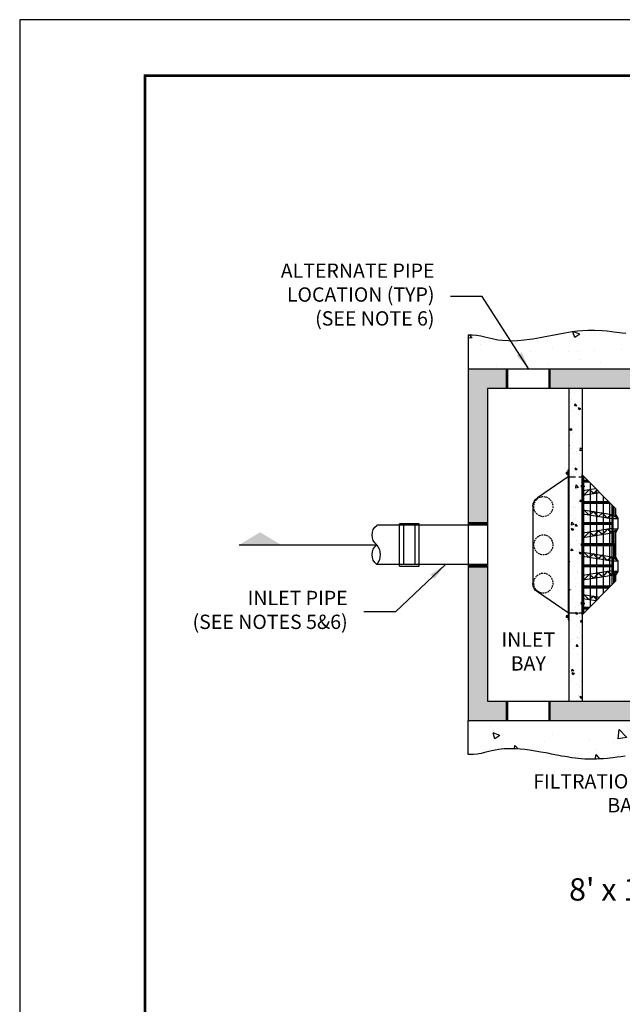
# Model space of a CAD drawing. Units: feet. Extents: x 0 to 990, y 0 to 605.
# Drawn here: x 0 to 185, y 302 to 605 of the extents above; entities that cross this region are included whole.
import ezdxf
from ezdxf.enums import TextEntityAlignment as Align

# ---------------------------------------------------------------- set-up
doc = ezdxf.new("R2010")
doc.units = ezdxf.units.FT
doc.header["$MEASUREMENT"] = 0
doc.linetypes.add('DASHED', pattern=[0.75, 0.5, -0.25])
for name, color, linetype in [('CSS-CONCRETE', 9, 'Continuous'), ('CSS-DIM', 2, 'Continuous'), ('CSS-INTERNAL', 1, 'Continuous'), ('CSS-PIPE', 1, 'Continuous'), ('CSS-STRUCTURE', 6, 'Continuous'), ('CSS-TEXT', 2, 'Continuous'), ('CSS-Title', 3, 'Continuous'), ('CSS-Titleblock', 7, 'Continuous')]:
    doc.layers.add(name, color=color, linetype=linetype)
doc.styles.add('CSS-DTL', font='stylu.ttf')
doc.styles.add('CSS-Title', font='ARIAL.TTF')
doc.dimstyles.new('CSS-DTL', dxfattribs={"dimscale": 55, "dimtxt": 0.08, "dimasz": 0.1, "dimexe": 0.04, "dimexo": 0.05, "dimgap": 0.04, "dimtad": 0, "dimtih": 1, "dimtoh": 1, "dimdec": 4, "dimzin": 0, "dimdsep": 46, "dimlunit": 4, "dimtxsty": 'CSS-DTL', "dimcen": 0.09, "dimclrd": 256, "dimclre": 256, "dimclrt": 256, "dimadec": 0, "dimazin": 0, "dimtfac": 1, "dimtdec": 4, "dimtofl": 0, "dimtmove": 0, "dimatfit": 3, "dimfxl": 1, "dimfrac": 2, "dimtolj": 1, "dimtzin": 0, "dimlwd": -1, "dimlwe": -1, "dimarcsym": 0})

# ---------------------------------------------------------------- blocks, each defined once
blk = doc.blocks.new('FSTOP')
at = {"layer": 'CSS-INTERNAL', "color": 7, "linetype": 'Continuous'}
for p, q in [((0, 23), (0, -23)), ((0.25, 23), (0, 23)), ((0.25, 23), (0.25, 20.91)), ((0.25, 21.01), (0.25, 23)), ((0.25, 20.91), (9.64, 14.47)), ((0.25, 20.61), (0.25, -20.61)), ((11.12, 11.88), (11.12, -11.88)), ((0.25, -20.91), (9.64, -14.47)), ((0.25, -20.91), (0.25, -23)), ((0.25, -20.99), (0.25, -23))]:
    blk.add_line(p, q, dxfattribs=at)
at = {"layer": 'CSS-INTERNAL', "color": 6, "linetype": 'Continuous'}
for p, q in [((0.07, 22.19), (0.25, 22.19)), ((0.25, 21.82), (0.07, 21.82)), ((0.62, 22.32), (0.25, 22.32)), ((0.25, 22.32), (0.25, 21.69)), ((0.62, 22.13), (0.25, 22.13)), ((0.62, 21.89), (0.25, 21.89)), ((0.25, 21.69), (0.62, 21.69)), ((0.62, 21.69), (0.62, 22.32)), ((0.62, 22.19), (0.82, 22.19)), ((0.82, 21.82), (0.62, 21.82)), ((0.82, 22.19), (0.82, 21.82)), ((0.07, -21.81), (0.25, -21.81)), ((0.25, -22.18), (0.07, -22.18)), ((0.25, -21.68), (0.25, -22.31)), ((0.62, -21.68), (0.25, -21.68)), ((0.62, -21.87), (0.25, -21.87)), ((0.62, -22.11), (0.25, -22.11)), ((0.25, -22.31), (0.62, -22.31)), ((0.62, -22.31), (0.62, -21.68)), ((0.62, -21.81), (0.82, -21.81)), ((0.82, -22.18), (0.62, -22.18)), ((0.82, -21.81), (0.82, -22.18))]:
    blk.add_line(p, q, dxfattribs=at)
at = {"layer": 'CSS-INTERNAL', "color": 7}
blk.add_line((0.25, -23), (0, -23), dxfattribs=at)
at = {"layer": 'CSS-INTERNAL', "color": 7, "linetype": 'DASHED'}
for centre in [(7.88, 11.75), (7.87, 0), (7.88, -11.75)]:
    blk.add_circle(centre, 3, dxfattribs=at)
at = {"layer": 'CSS-INTERNAL', "color": 7, "linetype": 'Continuous'}
for centre, start, end in [((7.98, 11.8), 1.3767, 58.1963), ((7.98, -11.8), 301.8037, 358.6233)]:
    blk.add_arc(centre, 3.15, start, end, dxfattribs=at)
blk = doc.blocks.new('EDTOP')
at = {"layer": 'CSS-INTERNAL', "color": 1}
blk.add_lwpolyline([(-10.97, -8.17), (-10.3, -9.32), (-10.3, -11.2), (0, -21.5), (0, 0), (0, 21.5), (-10.3, 11.2), (-10.3, 9.32), (-10.97, 8.17, 0.131652), (-11, 8.04), (-11, 4.99, 0.131652), (-10.95, 4.8), (-10.3, 3.68), (-10.3, 0), (-10.3, -3.68), (-10.95, -4.8, 0.131652), (-11, -4.99), (-11, -8.04, 0.131652)], format="xyb", close=True, dxfattribs=at)
for points in [[(-0.27, -21.23), (-0.27, 0), (-0.27, 21.23)], [(-2.59, -18.91), (-2.59, 0), (-2.59, 18.91)], [(-2.28, 19.22), (-0.27, 19.22)], [(-2, 19.5), (-0.27, 19.5)], [(-1.72, 19.77), (-0.27, 19.77)], [(-0.59, -20.91), (-0.59, 0), (-0.59, 20.91)], [(-0.27, 15.23), (-5.44, 16.06)], [(-4.59, -16.91), (-4.59, 0), (-4.59, 16.91)], [(-4.58, 16.92), (-3.6, 15.77), (-2.23, 16.9), (-0.59, 15.28)], [(-4.27, 17.23), (-0.27, 16.59)], [(-9.31, -12.19), (-9.31, 0), (-9.31, 12.19)], [(-8.78, 12.72), (-0.27, 12.72)], [(-8.59, -12.91), (-8.59, 0), (-8.59, 12.91)], [(-8.5, 13), (-0.27, 13)], [(-8.23, 13.27), (-0.27, 13.27)], [(-6.59, -14.91), (-6.59, 0), (-6.59, 14.91)], [(-9.72, 8.85), (-9.72, 11.78)], [(-0.27, 10.77), (-9.31, 9.31), (-7.68, 8.22), (-6.34, 9.79), (-4.95, 8.66), (-3.6, 10.23), (-2.23, 9.1), (-0.59, 10.72)], [(-9.31, 7.95), (-0.27, 9.41)], [(-9.57, 8.06), (-10.98, 8.06)], [(-9.58, 4.06), (-9.58, 8.94)], [(-9.31, 6.77), (-0.27, 6.77)], [(-9.31, 6.5), (-0.27, 6.5)], [(-9.31, 6.22), (-0.27, 6.22)], [(-9.57, 4.94), (-10.98, 4.94)], [(-9.72, 0.2), (-9.72, 4.15)], [(-9.31, 5.04), (-0.27, 3.59)], [(-0.27, 2.23), (-9.31, 3.69), (-7.68, 4.78), (-6.34, 3.21), (-4.95, 4.34), (-3.6, 2.77), (-2.23, 3.9), (-0.59, 2.28)], [(-10.2, 0.07), (-9.31, 0.07)], [(-9.31, 0.28), (-0.27, 0.28)], [(-9.31, 0), (-0.27, 0)], [(-10.2, -0.07), (-9.31, -0.07)], [(-9.72, -0.2), (-9.72, -4.15)], [(-9.31, 0), (-0.27, 0)], [(-9.31, -0.28), (-0.27, -0.28)], [(-0.27, -2.23), (-9.31, -3.69), (-7.68, -4.78), (-6.34, -3.21), (-4.95, -4.34), (-3.6, -2.77), (-2.23, -3.9), (-0.59, -2.28)], [(-9.57, -4.94), (-10.98, -4.94)], [(-9.58, -4.06), (-9.58, -8.94)], [(-9.31, -5.04), (-0.27, -3.59)], [(-9.57, -8.06), (-10.98, -8.06)], [(-9.72, -8.85), (-9.72, -11.78)], [(-9.31, -6.22), (-0.27, -6.22)], [(-9.31, -6.5), (-0.27, -6.5)], [(-9.31, -6.77), (-0.27, -6.77)], [(-9.31, -7.95), (-0.27, -9.41)], [(-0.27, -10.77), (-9.31, -9.31), (-7.68, -8.22), (-6.34, -9.79), (-4.95, -8.66), (-3.6, -10.23), (-2.23, -9.1), (-0.59, -10.72)], [(-8.78, -12.72), (-0.27, -12.72)], [(-8.5, -13), (-0.27, -13)], [(-8.23, -13.28), (-0.27, -13.28)], [(-0.27, -15.23), (-5.44, -16.06)], [(-4.58, -16.92), (-3.6, -15.77), (-2.23, -16.9), (-0.59, -15.28)], [(-4.27, -17.23), (-0.27, -16.59)], [(-2.28, -19.22), (-0.27, -19.22)], [(-2, -19.5), (-0.27, -19.5)], [(-1.72, -19.77), (-0.27, -19.77)]]:
    blk.add_lwpolyline(points, dxfattribs=at)
at = {"layer": 'CSS-INTERNAL', "color": 6}
for points in [[(-0.38, 18.18), (-0.62, 18.18), (-0.62, 17.81), (-0.38, 17.81)], [(0, 18.18), (0.38, 18.18)], [(-0.38, 18.1), (0, 18.1)], [(-0.38, 17.89), (0, 17.89)], [(0, 17.81), (0.38, 17.81)], [(-0.38, -0.18), (-0.62, -0.18), (-0.62, 0.19), (-0.38, 0.19)], [(-0.38, 0.18), (-0.62, 0.18), (-0.62, -0.19), (-0.38, -0.19)], [(-0.38, 0.11), (0, 0.11)], [(-0.38, 0.1), (0, 0.1)], [(0, 0.19), (0.38, 0.19)], [(0, 0.18), (0.38, 0.18)], [(-0.38, -0.1), (0, -0.1)], [(-0.38, -0.11), (0, -0.11)], [(0, -0.18), (0.38, -0.18)], [(0, -0.19), (0.38, -0.19)], [(-0.38, -17.81), (-0.62, -17.81), (-0.62, -18.18), (-0.38, -18.18)], [(-0.38, -17.89), (0, -17.89)], [(-0.38, -18.1), (0, -18.1)], [(0, -17.81), (0.38, -17.81)], [(0, -18.18), (0.38, -18.18)]]:
    blk.add_lwpolyline(points, dxfattribs=at)
for points in [[(0, 18.31), (0, 17.68), (-0.38, 17.68), (-0.38, 18.31)], [(0, 0.32), (-0.38, 0.32), (-0.38, -0.31), (0, -0.31)], [(0, -0.32), (0, 0.31), (-0.38, 0.31), (-0.38, -0.32)], [(0, -17.68), (-0.38, -17.68), (-0.38, -18.31), (0, -18.31)]]:
    blk.add_lwpolyline(points, close=True, dxfattribs=at)
at = {"layer": 'CSS-INTERNAL', "color": 1}
for points in [[(-11, 7.96, -0.267949), (-10.88, 8.18), (-9.67, 8.88, 0.111469), (-9.51, 9.03), (-9.31, 9.31)], [(-10.99, 8.12), (-10.37, 8.65, 0.217608), (-10.2, 9.03), (-10.2, 11.3)], [(-9.31, 3.69), (-9.51, 3.97, 0.111469), (-9.67, 4.12), (-10.88, 4.82, -0.267949), (-11, 5.04)], [(-10.98, -4.88), (-10.37, -4.35, 0.217608), (-10.2, -3.97), (-10.2, 0), (-10.2, 3.97, 0.217608), (-10.37, 4.35), (-10.98, 4.88)], [(-10.07, 0.07), (-10.07, 0.08, -0.414214), (-9.95, 0.2), (-9.31, 0.2)], [(-10.07, -0.07), (-10.07, -0.08, 0.414214), (-9.95, -0.2), (-9.31, -0.2)], [(-11, -5.04, -0.267949), (-10.88, -4.82), (-9.67, -4.12, 0.111469), (-9.51, -3.97), (-9.31, -3.69)], [(-11, -7.96, 0.267949), (-10.88, -8.18), (-9.67, -8.88, -0.111469), (-9.51, -9.03), (-9.31, -9.31)], [(-10.2, -11.3), (-10.2, -9.03, 0.217608), (-10.37, -8.65), (-10.99, -8.12)]]:
    blk.add_lwpolyline(points, format="xyb", dxfattribs=at)
blk = doc.blocks.new('pipen12')
at = {"layer": 'CSS-PIPE'}
for p, q in [((0, 6.75), (6, 6.75)), ((0, 6.375), (6, 6.375)), ((6, -6.375), (0, -6.375)), ((6, -6.75), (0, -6.75))]:
    blk.add_line(p, q, dxfattribs=at)
blk = doc.blocks.new('pipe12')
at = {"layer": 'CSS-PIPE'}
for p, q in [((0, 6.75), (6, 6.75)), ((0, 6.37), (6, 6.37)), ((21, -6.5), (21, 6.5)), ((21, 6.5), (27, 6.5)), ((27, -6.5), (27, 6.5)), ((0, 6), (34, 6)), ((22.25, -6), (22.25, 6)), ((25.75, -6), (25.75, 6)), ((0, -6), (34, -6)), ((6, -6.38), (0, -6.38)), ((6, -6.75), (0, -6.75)), ((27, -6.5), (21, -6.5))]:
    blk.add_line(p, q, dxfattribs=at)
for centre, radius, start, end in [((31.73, 2.99), 3.76, 306.951, 53.049), ((37.97, -3), 4.98, 143.0498, 216.9502), ((31.75, -3), 3.74, 306.7632, 53.2368)]:
    blk.add_arc(centre, radius, start, end, dxfattribs=at)
blk = doc.blocks.new('CSS-tb811P')
at = {"layer": 'CSS-Titleblock'}
blk.add_lwpolyline([(0, 0), (8.5, 0), (8.5, 11), (0, 11)], close=True, dxfattribs=at)
at = {"layer": 'CSS-Titleblock', "lineweight": 60, "const_width": 0.015, "flags": 128}
blk.add_lwpolyline([(0.7, 10.687), (8.2, 10.687), (8.2, 0.25), (0.7, 0.25)], close=True, dxfattribs=at)
at = {"layer": 'CSS-Titleblock', "style": 'CSS-Title'}
for tag, p in [('XX/XX/XX', (3.3404, 0.325)), ('NONE', (4.1169, 0.325)), ('FILENAME', (5.3895, 0.325))]:
    blk.add_attdef(tag, text='', height=0.06, dxfattribs=at).set_placement(p, align=Align.MIDDLE_LEFT)
blk = doc.blocks.new('CSS-title')
at = {"layer": 'CSS-TEXT', "color": 7}
blk.add_line((-0.3054, 0), (0.2, 0), dxfattribs=at)
blk.add_circle((0, 0), 0.2, dxfattribs=at)
at = {"layer": 'CSS-TEXT', "color": 7, "style": 'CSS-Title'}
blk.add_attdef('%%UTITLE', text='', height=0.125, dxfattribs=at).set_placement((-0.2989, 0.0995), align=Align.MIDDLE_RIGHT)
for tag, p in [('A', (0, 0.1)), ('1', (0, -0.1))]:
    blk.add_attdef(tag, text='', height=0.125, dxfattribs=at).set_placement(p, align=Align.MIDDLE_CENTER)
blk = doc.blocks.new('lnu-tail')
at = {"layer": 'CSS-Title', "color": 6}
blk.add_line((-0.7696, 0), (0, 0), dxfattribs=at)
at = {"layer": 'CSS-Title', "color": 2}
blk.add_solid([(-0.5344, 0), (-0.652, 0.0706), (-0.7696, 0), (-0.652, 0.0706)], dxfattribs=at)

msp = doc.modelspace()

# ---------------------------------------------------------------- hatches: boundary and pattern name
at = {"layer": 'CSS-CONCRETE'}
h = msp.add_hatch(dxfattribs=at)
h.set_pattern_fill('AR-CONC', color=256, scale=3, style=0)
h.set_pattern_definition([(130, (1399.487, -4.102), (-21.5178, -1.88256), [2.25, -24.75]), (185, (1399.487, -4.102), (4.16254, 22.56576), [1.8, -19.8]), (79.5486, (1397.694, -4.26), (-17.35528, 20.6832), [1.9122, -21.03426]), (133.8158, (1399.487, 1.898), (-32.01723, -4.96557), [3.375, -37.125]), (83.3644, (1396.82, 1.484), (-28.0399, 29.22354), [2.8683, -31.5514]), (188.8158, (1399.487, 1.898), (-28.03986, 29.22356), [2.7, -29.7]), (159, (1396.487, 0.398), (-17.90721, -12.07857), [2.25, -24.75]), (214, (1396.487, 0.398), (-7.29946, 21.7545), [1.8, -19.8]), (108.5486, (1394.995, -0.609), (-25.20668, 9.6759), [1.9122, -21.03426]), (142.5, (1399.487, -4.102), (-0.364796, 9.986816), [0, -19.56, 0, -20.1, 0, -19.875]), (172.5, (1399.487, -4.102), (-7.89209, 11.83235), [0, -11.46, 0, -19.11, 0, -7.575]), (212.5, (1406.177, -4.102), (-16.014673, -0.676646), [0, -7.5, 0, -23.4, 0, -31.05]), (222.5, (1409.177, -4.102), (-17.49559, 3.00315), [0, -9.75, 0, -15.54, 0, -22.05])])
h.paths.add_polyline_path([(137.69216, 508.04324), (139.00256, 508.0806), (140.3102, 507.96322), (141.63148, 507.73097), (143.27089, 507.35131), (145.08663, 506.91146), (146.87801, 506.56714), (148.17987, 506.40425), (150.07221, 506.28722), (151.339, 506.27981), (152.90989, 506.33989), (155.02255, 506.52407), (156.57863, 506.72206), (157.61745, 506.87799), (159.82179, 507.25669), (161.33512, 507.5425), (163.64796, 507.99658), (167.37437, 508.69803), (169.66931, 509.06145), (171.27979, 509.26439), (174.43904, 509.49129), (176.49087, 509.49843), (178.84501, 509.38932), (180.42601, 509.25899), (181.73011, 509.12405), (182.4844, 509.03671), (183.40614, 508.9224), (185.02475, 508.70636), (186.13954, 508.55024), (187.40107, 508.3707), (188.61387, 508.19911), (190.82815, 507.90127), (192.40219, 507.71248), (194.0715, 507.54377), (195.84414, 507.41121), (197.40652, 507.34353), (199.10935, 507.32674), (200.60647, 507.35644), (201.73613, 507.4033), (204.60215, 507.60148), (206.19058, 507.75084), (208.7441, 508.03229), (210.34153, 508.22518), (211.58491, 508.37973), (213.54636, 508.62418), (215.23262, 508.8278), (216.62051, 508.98576), (219.45049, 509.26414), (222.04169, 509.44498), (225.28231, 509.53991), (226.81453, 509.53554), (229.26656, 509.47172), (230.90862, 509.3947), (232.69812, 509.28402), (236.63733, 508.96316), (238.27622, 508.8069), (240.28942, 508.60371), (242.06941, 508.41838), (244.2848, 508.18706), (245.69216, 508.04324), (247.00256, 508.0806), (248.3102, 507.96322), (249.63148, 507.73097), (251.27089, 507.35131), (253.08663, 506.91146), (254.87801, 506.56714), (256.17987, 506.40425), (258.07221, 506.28722), (259.339, 506.27981), (260.90989, 506.33989), (263.02255, 506.52407), (264.57863, 506.72206), (265.61745, 506.87799), (267.82179, 507.25669), (269.33512, 507.5425), (271.64796, 507.99658), (275.37437, 508.69803), (277.66931, 509.06145), (279.27979, 509.26439), (282.43904, 509.49129), (284.49087, 509.49843), (286.84501, 509.38932), (288.42601, 509.25899), (289.73011, 509.12405), (290.4844, 509.03671), (291.40614, 508.9224), (293.02475, 508.70636), (294.13954, 508.55024), (295.40107, 508.3707), (296.61387, 508.19911), (298.82815, 507.90127), (300.40219, 507.71248), (302.0715, 507.54377), (303.84414, 507.41121), (305.40652, 507.34353), (307.10935, 507.32674), (308.60647, 507.35644), (309.73613, 507.4033), (312.60215, 507.60148), (314.19058, 507.75084), (316.7441, 508.03229), (318.34153, 508.22518), (319.58491, 508.37973), (321.54636, 508.62418), (323.23262, 508.8278), (324.62051, 508.98576), (327.45049, 509.26414), (330.04169, 509.44498), (333.28231, 509.53991), (334.81453, 509.53554), (337.26656, 509.47172), (338.90862, 509.3947), (340.69812, 509.28402), (341.69216, 509.20305), (341.69216, 497.65458), (137.69216, 497.65458)])
h.paths.add_polyline_path([(137.69216, 389.65458), (341.69216, 389.65458), (341.69216, 378.10414), (340.58295, 378.01726), (339.67071, 377.95843), (338.09017, 377.87292), (336.69323, 377.81672), (335.42841, 377.78335), (334.02854, 377.76773), (331.51766, 377.80233), (330.46211, 377.84327), (329.38422, 377.90193), (328.19515, 377.98464), (327.14972, 378.07111), (325.99256, 378.1798), (323.92617, 378.40107), (322.08893, 378.61844), (320.01544, 378.87558), (318.43768, 379.07212), (316.53992, 379.3008), (314.4293, 379.53393), (312.37869, 379.72669), (310.6397, 379.8548), (308.58367, 379.95346), (306.73558, 379.98357), (306.15563, 379.98006), (305.42133, 379.96603), (303.64925, 379.88609), (302.3366, 379.78855), (300.31072, 379.58642), (299.1936, 379.45383), (297.455, 379.2264), (296.25781, 379.06001), (294.88805, 378.86534), (293.90546, 378.72583), (292.57266, 378.5409), (291.52918, 378.40257), (290.12353, 378.2299), (289.23758, 378.13158), (288.55288, 378.06231), (287.28775, 377.95223), (286.5775, 377.90196), (286.0765, 377.87203), (285.1513, 377.82977), (283.74581, 377.80124), (282.4204, 377.81843), (281.54881, 377.85549), (280.41971, 377.934), (279.53122, 378.01782), (278.64332, 378.11896), (277.57677, 378.26083), (276.11935, 378.48518), (275.42352, 378.60262), (274.4209, 378.78122), (273.59159, 378.93566), (272.31724, 379.1812), (271.2975, 379.38168), (270.59322, 379.52064), (269.62885, 379.70968), (268.09341, 380.00236), (266.35059, 380.31159), (264.57995, 380.58692), (263.15487, 380.77013), (261.67145, 380.91546), (260.22354, 381.00436), (259.11521, 381.03186), (257.79918, 381.01321), (256.72701, 380.95269), (255.84483, 380.86975), (255.19581, 380.7884), (253.98522, 380.5877), (252.96485, 380.36984), (251.15685, 379.92979), (249.67789, 379.58788), (248.44873, 379.3657), (247.33023, 379.24511), (246.11759, 379.23422), (245.69216, 379.26592), (244.29616, 379.12328), (242.96561, 378.98467), (240.66604, 378.74438), (239.55128, 378.62986), (237.31595, 378.40946), (235.66535, 378.2587), (232.58295, 378.01726), (231.67071, 377.95843), (230.09017, 377.87292), (228.69323, 377.81672), (227.42841, 377.78335), (226.02854, 377.76773), (223.51766, 377.80233), (222.46211, 377.84327), (221.38422, 377.90193), (220.19515, 377.98464), (219.14972, 378.07111), (217.99256, 378.1798), (215.92617, 378.40107), (214.08893, 378.61844), (212.01544, 378.87558), (210.43768, 379.07212), (208.53992, 379.3008), (206.4293, 379.53393), (204.37869, 379.72669), (202.6397, 379.8548), (200.58367, 379.95346), (198.73558, 379.98357), (198.15563, 379.98006), (197.42133, 379.96603), (195.64925, 379.88609), (194.3366, 379.78855), (192.31072, 379.58642), (191.1936, 379.45383), (189.455, 379.2264), (188.25781, 379.06001), (186.88805, 378.86534), (185.90546, 378.72583), (184.57266, 378.5409), (183.52918, 378.40257), (182.12353, 378.2299), (181.23758, 378.13158), (180.55288, 378.06231), (179.28775, 377.95223), (178.5775, 377.90196), (178.0765, 377.87203), (177.1513, 377.82977), (175.74581, 377.80124), (174.4204, 377.81843), (173.54881, 377.85549), (172.41971, 377.934), (171.53122, 378.01782), (170.64332, 378.11896), (169.57677, 378.26083), (168.11935, 378.48518), (167.42352, 378.60262), (166.4209, 378.78122), (165.59159, 378.93566), (164.31724, 379.1812), (163.2975, 379.38168), (162.59322, 379.52064), (161.62885, 379.70968), (160.09341, 380.00236), (158.35059, 380.31159), (156.57995, 380.58692), (155.15487, 380.77013), (153.67145, 380.91546), (152.22354, 381.00436), (151.11521, 381.03186), (149.79918, 381.01321), (148.72701, 380.95269), (147.84483, 380.86975), (147.19581, 380.7884), (145.98522, 380.5877), (144.96485, 380.36984), (143.15685, 379.92979), (141.67789, 379.58788), (140.44873, 379.3657), (139.33023, 379.24511), (138.11759, 379.23422), (137.69216, 379.26592)])
h = msp.add_hatch(dxfattribs=at)
h.set_pattern_fill('AR-CONC', color=256, style=0)
h.set_pattern_definition([(130, (1399.4873, 11.3744), (-7.172602, -0.627521), [0.75, -8.25]), (185, (1399.487, 11.3744), (1.387513, 7.52192), [0.6, -6.6]), (79.5486, (1398.8896, 11.322), (-5.785094, 6.894395), [0.6374, -7.01142]), (133.8158, (1399.487, 13.374), (-10.67241, -1.65519), [1.125, -12.375]), (83.3644, (1398.598, 13.236), (-9.34663, 9.74118), [0.9561, -10.51713]), (188.8158, (1399.487, 13.374), (-9.34662, 9.74119), [0.9, -9.9]), (159, (1398.4873, 12.8744), (-5.96907, -4.02619), [0.75, -8.25]), (214, (1398.487, 12.8744), (-2.433153, 7.2515), [0.6, -6.6]), (108.5486, (1397.99, 12.539), (-8.402226, 3.225305), [0.6374, -7.01142]), (142.5, (1399.4873, 11.3744), (-0.1215986, 3.3289385), [0, -6.52, 0, -6.7, 0, -6.625]), (172.5, (1399.4873, 11.3744), (-2.630695, 3.944117), [0, -3.82, 0, -6.37, 0, -2.525]), (212.5, (1401.7173, 11.3744), (-5.3382244, -0.2255487), [0, -2.5, 0, -7.8, 0, -10.35]), (222.5, (1402.7173, 11.3744), (-5.831862, 1.00105), [0, -3.25, 0, -5.18, 0, -7.35])])
h.paths.add_polyline_path([(162.56716, 497.65458), (320.31716, 497.65458), (320.31716, 491.65458), (162.56716, 491.65458)])
h.paths.add_polyline_path([(137.69216, 497.65458), (149.81716, 497.65458), (149.81716, 491.65458), (143.69216, 491.65458), (143.69216, 450.38112), (137.69216, 450.38112)])
h.paths.add_polyline_path([(137.69216, 436.92806), (143.69216, 436.92805), (143.69216, 395.65458), (149.81716, 395.65458), (149.81716, 389.65458), (137.69216, 389.65458)])
h.paths.add_polyline_path([(162.56716, 395.65458), (320.31716, 395.65458), (320.31716, 389.65458), (162.56716, 389.65458)])
h.paths.add_polyline_path([(335.69216, 436.92804), (341.69216, 436.92804), (341.69216, 389.65458), (333.06716, 389.65458), (333.06716, 395.65458), (335.69216, 395.65458)])
h.paths.add_polyline_path([(335.69216, 491.65458), (333.06716, 491.65458), (333.06716, 497.65458), (341.69216, 497.65458), (341.69216, 450.3811), (335.69216, 450.38111)])
h = msp.add_hatch(dxfattribs=at)
h.set_pattern_fill('AR-CONC', color=256, style=0)
h.set_pattern_definition([(130, (466.819, 23.832), (-7.1726, -0.62752), [0.75, -8.25]), (185, (466.819, 23.832), (1.38751, 7.52192), [0.6, -6.6]), (79.5486, (466.221, 23.7797), (-5.78509, 6.894395), [0.6374, -7.01142]), (133.8158, (466.819, 25.832), (-10.67241, -1.65519), [1.125, -12.375]), (83.3644, (465.929, 25.694), (-9.34663, 9.74118), [0.9561, -10.51713]), (188.8158, (466.819, 25.832), (-9.34662, 9.74119), [0.9, -9.9]), (159, (465.819, 25.332), (-5.96907, -4.02619), [0.75, -8.25]), (214, (465.819, 25.332), (-2.43315, 7.2515), [0.6, -6.6]), (108.5486, (465.3214, 24.9964), (-8.40223, 3.225305), [0.6374, -7.01142]), (142.5, (466.8188, 23.832), (-0.121599, 3.328939), [0, -6.52, 0, -6.7, 0, -6.625]), (172.5, (466.819, 23.832), (-2.630695, 3.944117), [0, -3.82, 0, -6.37, 0, -2.525]), (212.5, (469.0488, 23.832), (-5.338224, -0.225549), [0, -2.5, 0, -7.8, 0, -10.35]), (222.5, (470.049, 23.832), (-5.83186, 1.00105), [0, -3.25, 0, -5.18, 0, -7.35])])
h.paths.add_polyline_path([(168.69216, 491.65458), (172.69216, 491.65458), (172.69216, 464.56883), (168.69216, 464.56883)])
h.paths.add_polyline_path([(168.69216, 464.56883), (172.69216, 464.56883), (172.69216, 422.74033), (168.69216, 422.74033)])
h.paths.add_polyline_path([(168.69216, 422.74033), (172.69216, 422.74033), (172.69216, 395.65458), (168.69216, 395.65458)])

# ---------------------------------------------------------------- linework, layer by layer
for points in [[(186.13954, 508.55028), (185.02475, 508.7064), (183.40614, 508.92244), (182.4844, 509.03675), (181.73011, 509.12409), (180.42601, 509.25902), (178.84501, 509.38936), (176.49087, 509.49847), (174.43904, 509.49133), (171.27979, 509.26442), (169.66931, 509.06149), (167.37437, 508.69807), (163.64796, 507.99662), (161.33512, 507.54254), (159.82179, 507.25673), (157.61745, 506.87803), (156.57863, 506.7221), (155.02255, 506.52411), (152.90989, 506.33993), (151.339, 506.27985), (150.07221, 506.28726), (148.17987, 506.40429), (146.87801, 506.56718), (145.08663, 506.9115), (143.27089, 507.35135), (141.63148, 507.73101), (140.3102, 507.96325), (139.00256, 508.08064), (137.69216, 508.04328), (137.69216, 508.04328), (137.69216, 497.65458)], [(185.90546, 378.72579), (184.57266, 378.54086), (183.52918, 378.40253), (182.12353, 378.22987), (181.23758, 378.13154), (180.55288, 378.06227), (179.28775, 377.95219), (178.5775, 377.90192), (178.0765, 377.87199), (177.1513, 377.82973), (175.74581, 377.8012), (174.4204, 377.81839), (173.54881, 377.85545), (172.41971, 377.93396), (171.53122, 378.01778), (171.53122, 378.01778), (170.64332, 378.11892), (169.57677, 378.26079), (168.11935, 378.48514), (167.42352, 378.60258), (166.4209, 378.78118), (165.59159, 378.93562), (164.31724, 379.18116), (163.2975, 379.38165), (162.59322, 379.5206), (161.62885, 379.70964), (160.09341, 380.00232), (158.35059, 380.31155), (156.57995, 380.58688), (155.15487, 380.77009), (153.67145, 380.91542), (152.22354, 381.00432), (151.11521, 381.03183), (149.79918, 381.01317), (148.72701, 380.95265), (147.84483, 380.86971), (147.19581, 380.78836), (145.98522, 380.58767), (144.96485, 380.36981), (143.15685, 379.92976), (141.67789, 379.58784), (140.44873, 379.36566), (139.33023, 379.24507), (138.11759, 379.23419), (137.69216, 379.26588), (137.69216, 379.26588), (137.69216, 389.65458)]]:
    msp.add_lwpolyline(points, dxfattribs=at)
at = {"layer": 'CSS-STRUCTURE', "linetype": 'Continuous'}
for p, q in [((168.69216, 491.65458), (168.69216, 395.65458)), ((172.69216, 491.65458), (172.69216, 395.65458))]:
    msp.add_line(p, q, dxfattribs=at)
at = {"layer": 'CSS-STRUCTURE', "linetype": 'DASHED', "ltscale": 4}
for p, q in [((168.69216, 464.56883), (172.69216, 464.56883)), ((168.69216, 422.74033), (172.69216, 422.74033))]:
    msp.add_line(p, q, dxfattribs=at)
at = {"layer": 'CSS-STRUCTURE', "linetype": 'Continuous'}
for points in [[(341.69216, 389.65458), (341.69216, 497.65458), (137.69216, 497.65458), (137.69216, 389.65458)], [(335.69216, 395.65458), (335.69216, 491.65458), (143.69216, 491.65458), (143.69216, 395.65458)]]:
    msp.add_lwpolyline(points, close=True, dxfattribs=at)

# ---------------------------------------------------------------- block references
at = {"xscale": 55, "yscale": 55, "zscale": 55}
for name, p in [('CSS-tb811P', (0, 0)), ('lnu-tail', (109.70621, 443.64396))]:
    msp.add_blockref(name, p, dxfattribs=at)
at = {"color": 0, "linetype": 'ByBlock', "xscale": -1}
for p, rotation in [((156.19216, 491.65458), 270), ((156.19216, 395.65458), 90)]:
    msp.add_blockref('pipen12', p, dxfattribs=dict(at, rotation=rotation))
for name, p in [('FSTOP', (168.69216, 443.65458)), ('EDTOP', (172.69216, 443.65458)), ('pipe12', (143.69216, 443.65458))]:
    msp.add_blockref(name, p, dxfattribs=at)
at = {"xscale": 55, "yscale": 55, "zscale": 55}
msp.add_blockref('CSS-title', (333.78564, 332.32709), dxfattribs=at).add_auto_attribs({'1': '1', 'A': '1', '%%UTITLE': "%%U8' x 16' STORMFILTER - PLAN VIEW"})

# ---------------------------------------------------------------- texts
at = {"layer": 'CSS-DIM', "char_height": 4.4, "style": 'CSS-DTL'}
for s, insert, attachment_point in [('ALTERNATE PIPE\\PLOCATION (TYP)\\P(SEE NOTE 6)', (127.38574, 519.99169), 6), ('INLET PIPE\\P(SEE NOTES 5&6)', (100.72947, 423.10287), 6), ('INLET\\PBAY', (156.19216, 410.32405), 5), ('FILTRATION\\PBAY', (191.25948, 366.76423), 6)]:
    msp.add_mtext(s, dxfattribs=dict(at, insert=insert, attachment_point=attachment_point))

# ---------------------------------------------------------------- leaders
at = {"layer": 'CSS-DIM', "annotation_type": 0, "has_hookline": 1, "hookline_direction": 1}
for points, text_width in [([(156.40558, 497.65458), (142.05512, 519.99169), (132.33574, 519.99169)], 46.94729), ([(130.78497, 437.65458), (115.40947, 423.10287), (105.67947, 423.10287)], 50.82548), ([(228.48156, 399.0309), (205.93083, 366.76423), (196.20948, 366.76423)], 32.33968)]:
    msp.add_leader(points, dimstyle='CSS-DTL', override={"dimgap": 0.09, "dimtad": 0}, dxfattribs=dict(at, text_width=text_width))

doc.saveas('drawing.dxf')
